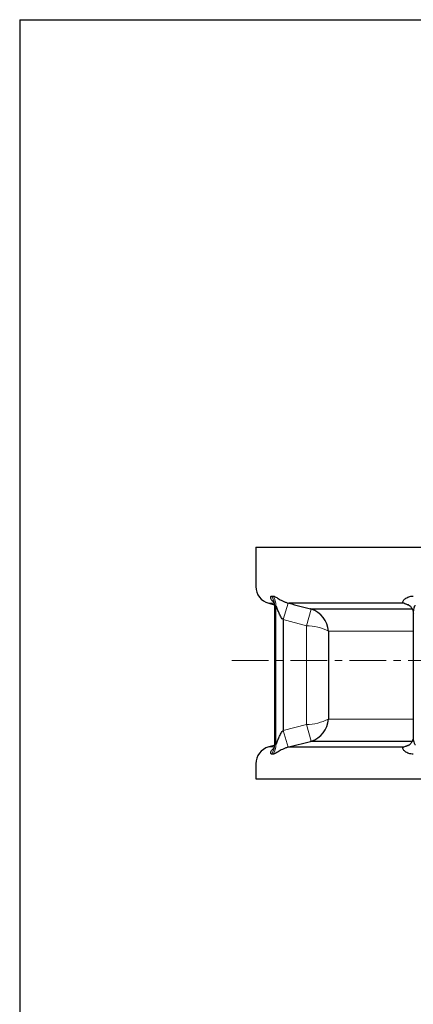
# Model space of a CAD drawing. Units: millimetres. Extents: x -720 to 800, y -554 to 528.
# Drawn here: x -720 to -584, y 188 to 528 of the extents above; entities that cross this region are included whole.
import ezdxf

# ---------------------------------------------------------------- set-up
doc = ezdxf.new("R2010")
doc.units = ezdxf.units.MM
doc.header["$MEASUREMENT"] = 0
doc.linetypes.add('CENTERX2', pattern=[20.32, 12.7, -2.54, 2.54, -2.54])
doc.layers.add('20', color=7, linetype='CONTINUOUS')
doc.layers.add('304YA', color=221, linetype='CONTINUOUS')
doc.layers.add('Center', color=7, linetype='CENTERX2', lineweight=13)

msp = doc.modelspace()

# ---------------------------------------------------------------- linework, layer by layer
at = {"layer": '20', "color": 3}
for q in [(800, 528), (-720, -554)]:
    msp.add_line((-720, 528), q, dxfattribs=at)
at = {"layer": '304YA'}
for p, q in [((-638.441, 345.824), (-638.441, 332.228)), ((-638.441, 345.824), (-532.078, 345.824)), ((-632.942, 328.911), (-632.469, 328.911)), ((-633.994, 326.432), (-632.07, 325.917)), ((-632.028, 325.28), (-632.028, 277.98)), ((-631.496, 325.594), (-631.967, 325.594)), ((-587.359, 326.432), (-626.996, 326.432)), ((-619.575, 324.523), (-584.581, 324.523)), ((-629.064, 320.799), (-629.064, 282.448)), ((-584.085, 322.982), (-584.085, 280.291)), ((-613.355, 316.796), (-613.355, 286.451)), ((-632.067, 277.332), (-633.994, 276.815)), ((-631.967, 277.653), (-631.496, 277.653)), ((-626.996, 276.815), (-619.575, 278.724)), ((-626.996, 276.815), (-587.359, 276.815)), ((-584.581, 278.724), (-619.575, 278.724)), ((-587.359, 276.815), (-585.463, 277.527)), ((-632.469, 274.336), (-632.942, 274.336)), ((-638.441, 271.02), (-638.441, 265.824)), ((-638.441, 265.824), (-525.021, 265.824))]:
    msp.add_line(p, q, dxfattribs=at)
at = {"layer": '304YA', "color": 7, "lineweight": 15}
for p, q in [((-627.305, 326.513), (-629.064, 320.799)), ((-632.332, 326.432), (-633.994, 326.432)), ((-631.496, 277.653), (-631.496, 325.594)), ((-619.302, 324.443), (-620.989, 318.708)), ((-629.064, 320.799), (-620.989, 318.708)), ((-620.989, 284.54), (-620.989, 318.708)), ((-584.085, 316.796), (-613.355, 316.796)), ((-613.355, 286.451), (-584.085, 286.451)), ((-629.064, 282.448), (-620.989, 284.54)), ((-627.305, 276.734), (-629.064, 282.448)), ((-619.302, 278.804), (-620.989, 284.54)), ((-633.994, 276.815), (-632.327, 276.815))]:
    msp.add_line(p, q, dxfattribs=at)
at = {"layer": '304YA', "color": 7, "lineweight": 15, "flags": 128}
for points in [[(-587.359, 326.432), (-586.47, 326.269), (-585.964, 326.07)], [(-585.994, 277.163), (-586.47, 276.979), (-587.359, 276.815)]]:
    msp.add_lwpolyline(points, dxfattribs=at)
at = {"layer": '304YA'}
for centre, radius, start, end in [((-632.441, 332.228), 6, 180, 255), ((-622.045, 316.174), 8.713, 4.09486, 71.65158), ((-622.045, 287.074), 8.713, 288.34844, 355.90514), ((-632.441, 271.02), 6, 105, 180)]:
    msp.add_arc(centre, radius, start, end, dxfattribs=at)
at = {"layer": '304YA', "color": 7, "lineweight": 15}
for centre, radius, start, end in [((-638.075, 325.6), 6.108, 359.94899, 32.8262), ((-637.615, 325.601), 6.12, 359.94328, 32.74944), ((-621.454, 300.653), 18.061, 63.35625, 88.52516), ((-621.454, 302.594), 18.061, 271.47472, 296.64376), ((-638.075, 277.648), 6.108, 327.17381, 0.05099), ((-637.615, 277.647), 6.12, 327.25057, 0.0567)]:
    msp.add_arc(centre, radius, start, end, dxfattribs=at)
at = {"layer": '304YA'}
for points, knots in [([(-632.453, 327.084), (-632.525, 327.129), (-632.701, 327.236), (-633.062, 327.673), (-633.368, 328.28), (-633.297, 328.821), (-633.052, 328.883), (-632.942, 328.911)], [0, 0, 0, 0, 0.0531892, 0.128668, 0.4922503, 0.7739583, 1, 1, 1, 1]), ([(-632.469, 328.911), (-632.376, 328.911), (-632.268, 328.889), (-632.024, 328.806), (-631.888, 328.745), (-631.438, 328.514), (-631.088, 328.301), (-630.473, 327.939), (-630.251, 327.81), (-629.776, 327.547), (-629.523, 327.413), (-628.972, 327.143), (-628.674, 327.006), (-628.192, 326.812), (-628.026, 326.749), (-627.677, 326.627), (-627.494, 326.568), (-627.305, 326.513)], [0, 0, 0, 0, 0.125, 0.125, 0.25, 0.25, 0.5, 0.5, 0.625, 0.625, 0.75, 0.75, 0.875, 0.875, 0.9375, 0.9375, 1, 1, 1, 1]), ([(-632.429, 327.15), (-632.424, 327.143), (-632.414, 327.13), (-632.299, 326.903), (-632.162, 326.481), (-632.041, 325.91), (-632.042, 325.466), (-632.043, 325.272)], [0, 0, 0, 0, 0.2200004, 0.4407785, 0.639549, 0.8421737, 1, 1, 1, 1]), ([(-587.359, 326.432), (-587.527, 326.532), (-587.605, 326.657), (-587.654, 326.918), (-587.626, 327.055), (-587.502, 327.336), (-587.406, 327.477), (-587.165, 327.751), (-587.021, 327.884), (-586.694, 328.136), (-586.509, 328.256), (-586.104, 328.474), (-585.886, 328.571), (-585.416, 328.734), (-585.164, 328.8), (-584.633, 328.888), (-584.354, 328.911), (-584.062, 328.911)], [0, 0, 0, 0, 0.125, 0.125, 0.25, 0.25, 0.375, 0.375, 0.5, 0.5, 0.625, 0.625, 0.75, 0.75, 0.875, 0.875, 1, 1, 1, 1]), ([(-631.967, 325.594), (-631.979, 325.587), (-632.008, 325.57), (-632.028, 325.453), (-632.025, 325.331), (-632.023, 325.272)], [0, 0, 0, 0, 0.2775887, 0.6489276, 1, 1, 1, 1]), ([(-629.064, 320.799), (-629.237, 320.981), (-629.387, 321.176), (-629.664, 321.581), (-629.79, 321.792), (-630.145, 322.435), (-630.347, 322.874), (-630.625, 323.535), (-630.713, 323.755), (-630.882, 324.191), (-630.963, 324.407), (-631.081, 324.724), (-631.12, 324.828), (-631.198, 325.032), (-631.237, 325.132), (-631.314, 325.319), (-631.353, 325.407), (-631.429, 325.545), (-631.466, 325.594), (-631.496, 325.594)], [0, 0, 0, 0, 0.125, 0.125, 0.25, 0.25, 0.5, 0.5, 0.625, 0.625, 0.75, 0.75, 0.8125, 0.8125, 0.875, 0.875, 0.9375, 0.9375, 1, 1, 1, 1]), ([(-585.463, 325.724), (-585.583, 325.759), (-586.368, 325.991), (-586.905, 326.23), (-587.359, 326.432)], [0, 0, 0, 0, 0.15289836, 1, 1, 1, 1]), ([(-585.982, 326.062), (-585.893, 326.022), (-585.607, 325.895), (-585.003, 325.388), (-584.441, 324.587), (-584.116, 323.699), (-584.113, 323.18), (-584.112, 322.971)], [0, 0, 0, 0, 0.09856533, 0.31703429, 0.56266633, 0.82451776, 1, 1, 1, 1]), ([(-583.354, 325.594), (-583.397, 325.587), (-583.497, 325.571), (-583.66, 325.404), (-583.95, 324.763), (-584.102, 323.866), (-584.056, 323.153), (-584.044, 322.974)], [0, 0, 0, 0, 0.0552513, 0.129164, 0.2723256, 0.8172991, 1, 1, 1, 1]), ([(-631.496, 277.653), (-631.466, 277.653), (-631.429, 277.702), (-631.353, 277.842), (-631.314, 277.93), (-631.236, 278.116), (-631.197, 278.216), (-631.12, 278.42), (-631.081, 278.524), (-630.962, 278.84), (-630.882, 279.056), (-630.713, 279.492), (-630.625, 279.713), (-630.347, 280.373), (-630.146, 280.811), (-629.793, 281.451), (-629.666, 281.662), (-629.387, 282.071), (-629.237, 282.267), (-629.064, 282.448)], [0, 0, 0, 0, 0.0625, 0.0625, 0.125, 0.125, 0.1875, 0.1875, 0.25, 0.25, 0.375, 0.375, 0.5, 0.5, 0.75, 0.75, 0.875, 0.875, 1, 1, 1, 1]), ([(-584.108, 280.286), (-584.112, 280.056), (-584.123, 279.53), (-584.457, 278.626), (-585.067, 277.782), (-585.659, 277.319), (-585.933, 277.202), (-585.999, 277.173)], [0, 0, 0, 0, 0.1909014, 0.4361968, 0.6979392, 0.927003, 1, 1, 1, 1]), ([(-584.08, 280.284), (-584.082, 280.261), (-584.127, 279.691), (-583.996, 278.828), (-583.756, 277.972), (-583.536, 277.712), (-583.431, 277.658), (-583.37, 277.654), (-583.354, 277.653)], [0, 0, 0, 0, 0.0231019, 0.582293, 0.8528602, 0.9228678, 0.9791908, 1, 1, 1, 1]), ([(-632.942, 274.336), (-633.038, 274.356), (-633.255, 274.4), (-633.358, 274.827), (-633.224, 275.474), (-632.677, 275.965), (-632.482, 276.141)], [0, 0, 0, 0, 0.1929285, 0.4357609, 0.7978436, 1, 1, 1, 1]), ([(-627.305, 276.734), (-627.494, 276.68), (-627.678, 276.621), (-628.027, 276.498), (-628.194, 276.435), (-628.673, 276.241), (-628.968, 276.107), (-629.522, 275.835), (-629.778, 275.699), (-630.252, 275.437), (-630.471, 275.31), (-630.881, 275.069), (-631.073, 274.954), (-631.427, 274.748), (-631.589, 274.656), (-631.888, 274.503), (-632.025, 274.441), (-632.268, 274.358), (-632.376, 274.336), (-632.469, 274.336)], [0, 0, 0, 0, 0.0625, 0.0625, 0.125, 0.125, 0.25, 0.25, 0.375, 0.375, 0.5, 0.5, 0.625, 0.625, 0.75, 0.75, 0.875, 0.875, 1, 1, 1, 1]), ([(-632.033, 277.972), (-632.039, 277.745), (-632.051, 277.295), (-632.166, 276.752), (-632.294, 276.363), (-632.397, 276.143), (-632.442, 276.079), (-632.429, 276.095), (-632.428, 276.096)], [0, 0, 0, 0, 0.1885882, 0.3733694, 0.5534584, 0.7509516, 0.9762009, 1, 1, 1, 1]), ([(-632.019, 277.98), (-632.022, 277.933), (-632.031, 277.821), (-632.013, 277.714), (-631.99, 277.658), (-631.972, 277.654), (-631.967, 277.653)], [0, 0, 0, 0, 0.2588127, 0.6114612, 0.8951875, 1, 1, 1, 1]), ([(-584.062, 274.336), (-584.354, 274.336), (-584.633, 274.36), (-585.164, 274.448), (-585.416, 274.513), (-585.886, 274.676), (-586.106, 274.774), (-586.509, 274.991), (-586.693, 275.111), (-587.021, 275.363), (-587.166, 275.497), (-587.407, 275.772), (-587.502, 275.912), (-587.625, 276.19), (-587.654, 276.33), (-587.617, 276.526), (-587.591, 276.589), (-587.504, 276.709), (-587.443, 276.765), (-587.359, 276.815)], [0, 0, 0, 0, 0.125, 0.125, 0.25, 0.25, 0.375, 0.375, 0.5, 0.5, 0.625, 0.625, 0.75, 0.75, 0.875, 0.875, 0.9375, 0.9375, 1, 1, 1, 1])]:
    msp.add_open_spline(points, degree=3, knots=knots, dxfattribs=at)
at = {"layer": '304YA', "color": 7, "lineweight": 15}
msp.add_open_spline([(-627.305, 326.513), (-627.203, 326.484), (-627.099, 326.457), (-626.996, 326.432)], degree=3, dxfattribs=at)
at = {"layer": '304YA'}
for points in [[(-626.996, 326.432), (-624.522, 325.795), (-622.049, 325.159), (-619.575, 324.523)], [(-619.302, 324.443), (-619.393, 324.472), (-619.484, 324.498), (-619.575, 324.523)], [(-626.996, 276.815), (-627.099, 276.79), (-627.203, 276.763), (-627.305, 276.734)], [(-619.575, 278.724), (-619.484, 278.749), (-619.393, 278.776), (-619.302, 278.804)]]:
    msp.add_open_spline(points, degree=3, dxfattribs=at)
at = {"layer": 'Center'}
msp.add_line((-646.778, 306.624), (-255.246, 306.624), dxfattribs=at)

doc.saveas('drawing.dxf')
